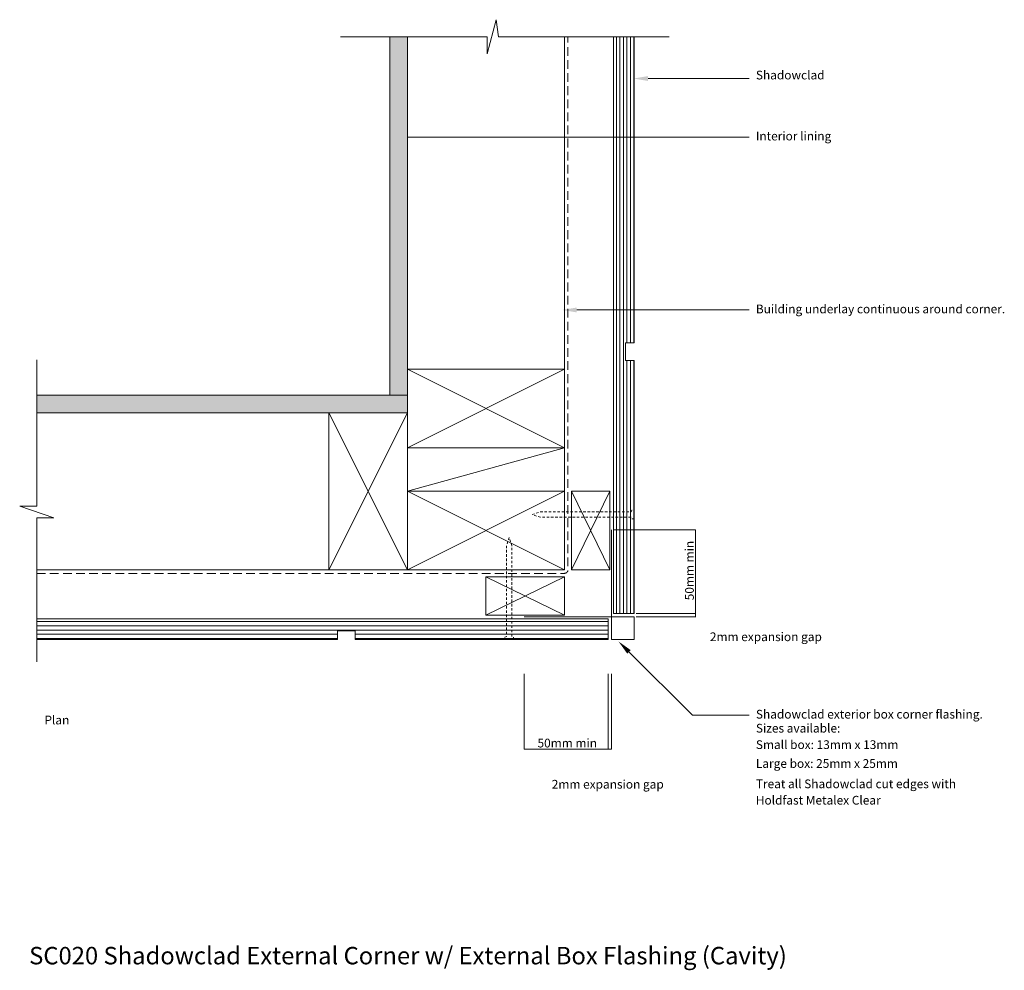
# Model space of a CAD drawing. Extents: x -254 to 310, y -281 to 263.
import ezdxf

# ---------------------------------------------------------------- set-up
doc = ezdxf.new("R2010")
doc.units = 0
doc.header["$MEASUREMENT"] = 0
doc.linetypes.add('DASHEDX2', pattern=[7.5, 5, -2.5])
doc.linetypes.add('Hidden', pattern=[2.469445, 1.411111, -1.058334])
for name, color, linetype, lineweight in [('chh-05_Pen_No__7_Pen_No__7', 7, 'Continuous', 18), ('chh-06_Pen_No__7_Pen_No__7', 7, 'Continuous', 18), ('chh-07_Pen_No__7_Pen_No__7', 7, 'Continuous', 18), ('chh-08_Pen_No__8_Pen_No__1', 7, 'Continuous', 13), ('chh-08_Pen_No__8_Pen_No__101', 8, 'Continuous', 13), ('chh-txt_Pen_No__1', 7, 'Continuous', 13), ('chh-txt_Pen_No__7', 7, 'Continuous', 18), ('chh-txt_Pen_No__7_Pen_No__7', 7, 'Continuous', 18)]:
    doc.layers.add(name, color=color, linetype=linetype, lineweight=lineweight)
for name, color, linetype, lineweight, true_color in [('chh-08_Pen_No__8_Pen_No__250', 254, 'Continuous', 13, 0xe8e8e8), ('chh-08_Pen_No__8_Pen_No__81', 251, 'Continuous', 20, 0x6a6a6a), ('chh-09_Pen_No__9_Pen_No__2', 8, 'Continuous', 15, 0x7f7f7f), ('Defpoints_Pen_No__211_Pen_No__115', 211, 'Continuous', 13, 0xff66ff)]:
    doc.layers.add(name, color=color, linetype=linetype, lineweight=lineweight, true_color=true_color)
doc.layers.add('chh-txt', color=7, linetype='Continuous')
doc.styles.add('GENERATED_STYLE_1', font='txt')
doc.dimstyles.new('GENERATED_STYLE__1', dxfattribs={"dimtxt": 0.1, "dimasz": 0.021474, "dimexe": 0.18, "dimexo": 1, "dimgap": 0.09, "dimtad": 1, "dimdec": 0, "dimzin": 0, "dimdsep": 46, "dimtxsty": 'GENERATED_STYLE_1', "dimblk": 'ARROWHEAD_2', "dimblk1": 'ARROWHEAD_2', "dimblk2": 'ARROWHEAD_2', "dimcen": 0.09, "dimclrd": 7, "dimclre": 7, "dimclrt": 7, "dimadec": 0, "dimazin": 0, "dimtfac": 1, "dimtdec": 4, "dimtmove": 0, "dimatfit": 3, "dimfxl": 1, "dimtolj": 1, "dimtzin": 0, "dimarcsym": 0})
doc.dimstyles.new('GENERATED_STYLE__2', dxfattribs={"dimtxt": 5, "dimasz": 0.021474, "dimexe": 0.18, "dimexo": 1, "dimgap": 0.09, "dimtad": 1, "dimdec": 0, "dimzin": 0, "dimdsep": 46, "dimtxsty": 'GENERATED_STYLE_1', "dimblk": 'ARROWHEAD_2', "dimblk1": 'ARROWHEAD_2', "dimblk2": 'ARROWHEAD_2', "dimcen": 0.09, "dimclrd": 7, "dimclre": 7, "dimclrt": 7, "dimadec": 0, "dimazin": 0, "dimtfac": 1, "dimtdec": 4, "dimtmove": 0, "dimatfit": 3, "dimfxl": 1, "dimtolj": 1, "dimtzin": 0, "dimarcsym": 0})
doc.dimstyles.new('GENERATED_STYLE__3', dxfattribs={"dimtxt": 5, "dimasz": 0.021474, "dimexe": 0.18, "dimexo": 1, "dimgap": 0.09, "dimtad": 1, "dimtih": 1, "dimtoh": 1, "dimdec": 0, "dimzin": 0, "dimdsep": 46, "dimtxsty": 'GENERATED_STYLE_1', "dimblk": 'ARROWHEAD_2', "dimblk1": 'ARROWHEAD_2', "dimblk2": 'ARROWHEAD_2', "dimcen": 0.09, "dimclrd": 7, "dimclre": 7, "dimclrt": 7, "dimadec": 0, "dimazin": 0, "dimtfac": 1, "dimtdec": 4, "dimtmove": 0, "dimatfit": 3, "dimfxl": 1, "dimtolj": 1, "dimtzin": 0, "dimarcsym": 0})
doc.dimstyles.new('GENERATED_STYLE__4', dxfattribs={"dimtxt": 0.1, "dimasz": 0.021474, "dimexe": 0.18, "dimexo": 1, "dimgap": 0.09, "dimtad": 1, "dimtih": 1, "dimtoh": 1, "dimdec": 0, "dimzin": 0, "dimdsep": 46, "dimtxsty": 'GENERATED_STYLE_1', "dimblk": 'ARROWHEAD_2', "dimblk1": 'ARROWHEAD_2', "dimblk2": 'ARROWHEAD_2', "dimcen": 0.09, "dimclrd": 7, "dimclre": 7, "dimclrt": 7, "dimadec": 0, "dimazin": 0, "dimtfac": 1, "dimtdec": 4, "dimtmove": 0, "dimatfit": 3, "dimfxl": 1, "dimtolj": 1, "dimtzin": 0, "dimarcsym": 0})
pattern_1 = [(0, (0, 0), (0, 1.732051), [0, -1]), (0, (0.5, 0.866), (0, 1.732051), [0, -1])]

# ---------------------------------------------------------------- blocks, each defined once
blk = doc.blocks.new('*D1')
at = {"layer": 'chh-txt_Pen_No__1', "linetype": 'Continuous'}
for p, q in [((133.32, -76.92), (99.2, -76.92)), ((133.32, -78.92), (99.2, -78.92)), ((133.3, -78.92), (133.3, -76.92)), ((133.3, -78.94), (133.3, -78.92))]:
    blk.add_line(p, q, dxfattribs=at)
at = {"layer": 'chh-txt_Pen_No__7', "linetype": 'Continuous'}
for p, q in [((133.28, -76.91), (133.31, -76.93)), ((133.28, -78.91), (133.31, -78.93))]:
    blk.add_line(p, q, dxfattribs=at)
blk = doc.blocks.new('ARROWHEAD_2')
at = {"color": 0, "linetype": 'Continuous', "lineweight": 0}
for p, q in [((0, 0), (-1, 0)), ((0, -1), (0, 1))]:
    blk.add_line(p, q, dxfattribs=at)
blk = doc.blocks.new('*D3')
at = {"layer": 'chh-txt_Pen_No__1', "linetype": 'Continuous'}
for p, q in [((133.32, -28.92), (86.2, -28.92)), ((133.3, -28.92), (133.3, -28.91)), ((133.3, -76.92), (133.3, -28.92)), ((133.32, -76.92), (99.2, -76.92))]:
    blk.add_line(p, q, dxfattribs=at)
at = {"layer": 'chh-txt_Pen_No__7', "linetype": 'Continuous'}
for p, q in [((133.31, -28.93), (133.28, -28.91)), ((133.28, -76.91), (133.31, -76.93))]:
    blk.add_line(p, q, dxfattribs=at)
at = {"layer": 'chh-txt_Pen_No__7', "insert": (127.3, -69.37), "char_height": 5, "attachment_point": 1, "rotation": 90, "style": 'GENERATED_STYLE_1'}
blk.add_mtext('{50mm min}', dxfattribs=at)
blk = doc.blocks.new('*D4')
at = {"layer": 'chh-txt_Pen_No__1', "linetype": 'Continuous'}
for p, q in [((35.2, -154.68), (35.2, -111.49)), ((83.2, -154.68), (83.2, -111.49)), ((35.18, -154.66), (35.2, -154.66)), ((35.2, -154.66), (83.2, -154.66))]:
    blk.add_line(p, q, dxfattribs=at)
at = {"layer": 'chh-txt_Pen_No__7', "linetype": 'Continuous'}
for p, q in [((35.21, -154.64), (35.19, -154.67)), ((83.21, -154.64), (83.19, -154.67))]:
    blk.add_line(p, q, dxfattribs=at)
at = {"layer": 'chh-txt_Pen_No__7', "insert": (42.75, -148.66), "char_height": 5, "attachment_point": 1, "style": 'GENERATED_STYLE_1'}
blk.add_mtext('{50mm min}', dxfattribs=at)
blk = doc.blocks.new('*D5')
at = {"layer": 'chh-txt_Pen_No__1', "linetype": 'Continuous'}
for p, q in [((83.2, -154.68), (83.2, -111.49)), ((85.2, -154.68), (85.2, -111.49)), ((83.2, -154.66), (85.2, -154.66)), ((85.2, -154.66), (85.21, -154.66))]:
    blk.add_line(p, q, dxfattribs=at)
at = {"layer": 'chh-txt_Pen_No__7', "linetype": 'Continuous'}
for p, q in [((83.21, -154.64), (83.19, -154.67)), ((85.19, -154.67), (85.21, -154.64))]:
    blk.add_line(p, q, dxfattribs=at)

msp = doc.modelspace()

# ---------------------------------------------------------------- hatches: boundary and pattern name
at = {"layer": 'chh-08_Pen_No__8_Pen_No__101', "linetype": 'Continuous'}
h = msp.add_hatch(dxfattribs=at)
h.set_pattern_fill('Plaster', color=256, style=0, pattern_type=2)
h.set_pattern_definition(pattern_1)
h.paths.add_polyline_path([(-31.8, 253.48), (-41.8, 253.48), (-41.8, 48.08), (-31.8, 48.08)], flags=0)
h = msp.add_hatch(dxfattribs=at)
h.set_pattern_fill('Plaster', color=256, style=0, pattern_type=2)
h.set_pattern_definition(pattern_1)
h.paths.add_polyline_path([(-31.8, 48.08), (-244.11, 48.08), (-244.11, 38.08), (-31.8, 38.08)], flags=0)
at = {"layer": 'chh-08_Pen_No__8_Pen_No__81', "linetype": 'Continuous'}
h = msp.add_hatch(dxfattribs=at)
h.set_pattern_fill('Plywood_90', color=256, style=0, pattern_type=2)
h.set_pattern_definition([(90, (0, 0), (-2, 0), [])])
h.paths.add_polyline_path([(86.2, 253.48), (86.2, -76.92), (98.2, -76.92), (98.2, 68.08), (93.2, 68.08), (93.2, 78.08), (98.2, 78.08), (98.2, 253.48)], flags=0)
h = msp.add_hatch(dxfattribs=at)
h.set_pattern_fill('Plywood', color=256, style=0, pattern_type=2)
h.set_pattern_definition([(0, (0, 0), (0, 2.4), [])])
h.paths.add_polyline_path([(-244.11, -79.92), (-244.11, -91.92), (-71.8, -91.92), (-71.8, -86.92), (-61.8, -86.92), (-61.8, -91.92), (83.2, -91.92), (83.2, -79.92)], flags=0)
at = {"layer": 'chh-09_Pen_No__9_Pen_No__2', "linetype": 'Continuous'}
for points in [[(106.14, 228.17), (106.14, 230.97), (97.74, 229.57)], [(-31.62, 194.66), (-31.62, 197.46), (-40.02, 196.06)], [(65.28, 95.57), (65.28, 98.37), (56.88, 96.97)], [(94.16, -99.91), (96.14, -97.93), (89.21, -92.98)]]:
    msp.add_hatch(color=256, dxfattribs=at).paths.add_polyline_path(points, flags=0)

# ---------------------------------------------------------------- linework, layer by layer
at = {"layer": 'chh-05_Pen_No__7_Pen_No__7', "linetype": 'Continuous', "flags": 128}
for points in [[(58.2, 18.08), (58.2, 63.08), (-31.8, 63.08), (-31.8, 18.08)], [(-76.8, -51.92), (-31.8, -51.92), (-31.8, 38.08), (-76.8, 38.08)], [(58.2, -51.92), (58.2, -6.92), (-31.8, -6.92), (-31.8, -51.92)]]:
    msp.add_lwpolyline(points, close=True, dxfattribs=at)
at = {"layer": 'chh-06_Pen_No__7_Pen_No__7', "linetype": 'Continuous', "flags": 128}
for points in [[(98.2, 253.48), (98.2, 78.08), (93.2, 78.08), (93.2, 68.08), (98.2, 68.08), (98.2, -76.92), (86.2, -76.92), (86.2, 253.48)], [(-244.11, -91.92), (-71.8, -91.92), (-71.8, -86.92), (-61.8, -86.92), (-61.8, -91.92), (83.2, -91.92), (83.2, -79.92), (-244.11, -79.92)]]:
    msp.add_lwpolyline(points, dxfattribs=at)
for points in [[(84.2, -6.92), (62.2, -6.92), (62.2, -51.92), (84.2, -51.92)], [(58.2, -55.92), (58.2, -77.92), (13.2, -77.92), (13.2, -55.92)]]:
    msp.add_lwpolyline(points, close=True, dxfattribs=at)
at = {"layer": 'chh-07_Pen_No__7_Pen_No__7', "linetype": 'Continuous', "flags": 128}
for points in [[(-41.8, 253.48), (-41.8, 48.08)], [(-31.8, 253.48), (-31.8, 38.08)], [(-31.8, 48.08), (-244.11, 48.08)], [(-31.8, 38.08), (-244.11, 38.08)], [(35.2, -78.92), (98.2, -78.92), (98.2, -91.92), (85.2, -91.92), (85.2, -28.92)]]:
    msp.add_lwpolyline(points, dxfattribs=at)
at = {"layer": 'chh-08_Pen_No__8_Pen_No__1', "linetype": 'Continuous', "flags": 128}
msp.add_lwpolyline([(-244.11, -51.92), (58.2, -51.92), (58.2, 253.48)], dxfattribs=at)
at = {"layer": 'chh-08_Pen_No__8_Pen_No__1', "linetype": 'DASHEDX2', "flags": 128}
msp.add_lwpolyline([(-244.11, -53.92), (58.2, -53.92, 0.414214), (60.2, -51.92), (60.2, 253.48)], format="xyb", dxfattribs=at)
at = {"layer": 'chh-08_Pen_No__8_Pen_No__250', "linetype": 'Continuous'}
for p, q in [((-31.8, 38.08), (-31.8, 253.48)), ((-244.11, 38.08), (-76.8, 38.08))]:
    msp.add_line(p, q, dxfattribs=at)
at = {"layer": 'chh-08_Pen_No__8_Pen_No__81', "linetype": 'Continuous'}
for p, q in [((-31.8, 18.08), (58.2, 63.08)), ((-31.8, 63.08), (58.2, 18.08)), ((-76.8, 38.08), (-31.8, -51.92)), ((-31.8, 38.08), (-76.8, -51.92)), ((58.2, 18.08), (-31.8, -6.92)), ((-31.8, -51.92), (58.2, -6.92)), ((-31.8, -6.92), (58.2, -51.92))]:
    msp.add_line(p, q, dxfattribs=at)
at = {"layer": 'chh-08_Pen_No__8_Pen_No__81', "linetype": 'Continuous', "flags": 128}
for points in [[(118.19, 253.48), (20.41, 253.48), (19.01, 263.29), (13.87, 243.66), (13.87, 253.48), (-70.11, 253.48)], [(-244.11, -104.54), (-244.11, -22.06), (-234.3, -22.06), (-253.92, -15.52), (-244.11, -15.52), (-244.11, 68.46)], [(84.2, -51.92), (62.2, -6.92)], [(62.2, -51.92), (84.2, -6.92)], [(13.2, -55.92), (58.2, -77.92)], [(13.2, -77.92), (58.2, -55.92)]]:
    msp.add_lwpolyline(points, dxfattribs=at)
at = {"layer": 'chh-09_Pen_No__9_Pen_No__2', "linetype": 'Continuous', "flags": 128}
for points in [[(164, 229.57), (106.14, 229.57)], [(164, 196.06), (-31.62, 196.06)], [(164, 96.97), (65.28, 96.97)], [(164, -135.26), (131.49, -135.26), (95.15, -98.92)]]:
    msp.add_lwpolyline(points, dxfattribs=at)
at = {"layer": 'chh-txt_Pen_No__7_Pen_No__7', "linetype": 'Hidden', "flags": 128}
for points in [[(98.15, -22.76), (96.81, -22.76), (96.39, -21.76), (44.21, -21.76), (39.7, -20.27), (44.21, -18.77), (96.39, -18.77), (96.81, -17.77), (98.15, -17.77)], [(28.99, -91.92), (28.99, -90.58), (27.99, -90.16), (27.99, -37.98), (26.5, -33.47), (25, -37.98), (25, -90.16), (24, -90.58), (24, -91.92)]]:
    msp.add_lwpolyline(points, dxfattribs=at)

# ---------------------------------------------------------------- texts
at = {"layer": 'chh-txt_Pen_No__7', "linetype": 'Continuous', "char_height": 5, "attachment_point": 7, "style": 'GENERATED_STYLE_1'}
for insert in [(141.53, -94.33), (50.93, -178.84)]:
    msp.add_mtext('{2mm expansion gap}', dxfattribs=dict(at, insert=insert))
at = {"layer": 'chh-txt_Pen_No__7_Pen_No__7', "linetype": 'Continuous', "char_height": 5, "attachment_point": 7, "style": 'GENERATED_STYLE_1'}
for s, insert in [('{Shadowclad}', (167.87, 227.51)), ('{Interior lining}', (167.87, 192.57)), ('{Building underlay continuous around corner. }', (167.87, 93.49)), ('{Plan}', (-239.75, -142.03)), ('{Shadowclad exterior box corner flashing.}', (167.87, -138.7)), ('{Sizes available:}', (167.87, -146.71)), ('{Small box: 13mm x 13mm}', (167.87, -156.13)), ('{Large box: 25mm x 25mm}', (167.87, -166.93))]:
    msp.add_mtext(s, dxfattribs=dict(at, insert=insert))
at = {"layer": 'chh-txt_Pen_No__7_Pen_No__7', "linetype": 'Continuous', "insert": (167.84, -187.97), "char_height": 5, "width": 136.3667, "attachment_point": 7, "line_spacing_factor": 1.125351, "style": 'GENERATED_STYLE_1'}
msp.add_mtext('{Treat all Shadowclad cut edges with Holdfast Metalex Clear}', dxfattribs=at)
at = {"layer": 'Defpoints_Pen_No__211_Pen_No__115', "linetype": 'Continuous', "insert": (-248.51, -281.08), "char_height": 10, "attachment_point": 7, "style": 'GENERATED_STYLE_1'}
msp.add_mtext('{SC020 Shadowclad External Corner w/ External Box Flashing (Cavity)}', dxfattribs=at)

# ---------------------------------------------------------------- dimensions: what is measured, and where the dimension line sits
at = {"layer": 'chh-txt', "linetype": 'Continuous'}
dim = msp.add_linear_dim(base=(133.3, -78.92), p1=(98.2, -76.92), p2=(85.2, -28.92), angle=90, text='\\A1;50mm min', dimstyle='GENERATED_STYLE__2', dxfattribs=at)
dim.commit()
dim.dimension.update_dxf_attribs({"geometry": '*D3', "text_midpoint": (129.8, -53.21)})
dim = msp.add_linear_dim(base=(133.3, -78.92), p1=(98.2, -78.92), p2=(98.2, -76.92), angle=90, dimstyle='GENERATED_STYLE__1', dxfattribs=at)
dim.commit()
dim.dimension.update_dxf_attribs({"geometry": '*D1', "text_midpoint": (133.23, -77.92)})
dim = msp.add_linear_dim(base=(35.2, -154.66), p1=(35.2, -110.49), p2=(83.2, -110.49), text='\\A1;50mm min', dimstyle='GENERATED_STYLE__3', dxfattribs=at)
dim.commit()
dim.dimension.update_dxf_attribs({"geometry": '*D4', "text_midpoint": (58.91, -151.16)})
dim = msp.add_linear_dim(base=(35.2, -154.66), p1=(83.2, -110.49), p2=(85.2, -110.49), dimstyle='GENERATED_STYLE__4', dxfattribs=at)
dim.commit()
dim.dimension.update_dxf_attribs({"geometry": '*D5', "text_midpoint": (84.2, -154.59)})

doc.saveas('drawing.dxf')
